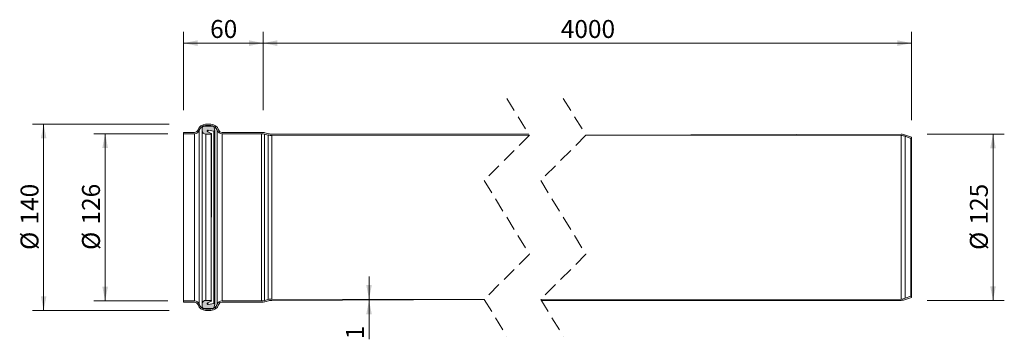
# Model space of a CAD drawing. Units: millimetres. Extents: x 3 to 744, y 205 to 446.
import ezdxf

# ---------------------------------------------------------------- set-up
doc = ezdxf.new("R2010")
doc.units = ezdxf.units.MM
doc.header["$LTSCALE"] = 8.5
doc.linetypes.add('HIDDEN', pattern=[1.905, 1.27, -0.635])
doc.styles.add('SLDTEXTSTYLE0', font='TXT', dxfattribs={"width": 0.605})
doc.dimstyles.new('SLDDIMSTYLE0', dxfattribs={"dimtxt": 13.098425, "dimasz": 10.625, "dimexe": 0, "dimexo": 0.0625, "dimgap": 3.274606, "dimtad": 1, "dimdec": 0, "dimrnd": 1e-09, "dimzin": 12, "dimdsep": 46, "dimtxsty": 'SLDTEXTSTYLE0', "dimsah": 1, "dimcen": 0.09, "dimadec": 0, "dimazin": 3, "dimtfac": 1, "dimtdec": 0, "dimtofl": 0, "dimtmove": 0, "dimatfit": 3, "dimfxl": 0, "dimfrac": 2, "dimtolj": 1, "dimtzin": 12, "dimarcsym": 0})
doc.dimstyles.new('SLDDIMSTYLE1', dxfattribs={"dimtxt": 13.098425, "dimasz": 10.625, "dimexe": 0, "dimexo": 0.0625, "dimgap": 3.274606, "dimtad": 1, "dimdec": 0, "dimrnd": 1e-09, "dimzin": 12, "dimdsep": 46, "dimtxsty": 'SLDTEXTSTYLE0', "dimsah": 1, "dimcen": 0.09, "dimadec": 0, "dimazin": 3, "dimtfac": 1, "dimtdec": 0, "dimtmove": 0, "dimatfit": 0, "dimfxl": 0, "dimfrac": 2, "dimtolj": 1, "dimtzin": 12, "dimarcsym": 0})

# ---------------------------------------------------------------- blocks, each defined once
blk = doc.blocks.new('_D')
at = {"color": 7, "linetype": 'Continuous', "lineweight": 18}
for p, q in [((126.22, 377.6), (126.22, 436.65)), ((186.22, 377.82), (186.22, 436.65)), ((186.22, 428.15), (126.22, 428.15))]:
    blk.add_line(p, q, dxfattribs=at)
for points in [[(126.22, 428.15), (136.85, 426.02), (136.85, 430.27)], [(186.22, 428.15), (175.6, 430.27), (175.6, 426.02)]]:
    blk.add_solid(points, dxfattribs=at)
at = {"color": 7, "linetype": 'Continuous', "lineweight": 18, "insert": (146.23, 445.54), "char_height": 13.494, "attachment_point": 1, "style": 'SLDTEXTSTYLE0'}
blk.add_mtext('60', dxfattribs=at)
blk = doc.blocks.new('_D_1')
at = {"color": 7, "linetype": 'Continuous', "lineweight": 18}
for p, q in [((186.22, 377.82), (186.22, 436.65)), ((673.91, 370.13), (673.91, 436.65)), ((186.22, 428.15), (673.91, 428.15))]:
    blk.add_line(p, q, dxfattribs=at)
for points in [[(186.22, 428.15), (196.85, 426.02), (196.85, 430.27)], [(673.91, 428.15), (663.29, 430.27), (663.29, 426.02)]]:
    blk.add_solid(points, dxfattribs=at)
at = {"color": 7, "linetype": 'Continuous', "lineweight": 18, "insert": (410.08, 445.54), "char_height": 13.494, "attachment_point": 1, "style": 'SLDTEXTSTYLE0'}
blk.add_mtext('4000', dxfattribs=at)
blk = doc.blocks.new('_D_2')
at = {"color": 7, "linetype": 'Continuous', "lineweight": 18}
for p, q in [((114.45, 359.97), (58.76, 359.97)), ((67.26, 359.97), (67.26, 234.17)), ((114.52, 234.17), (58.76, 234.17))]:
    blk.add_line(p, q, dxfattribs=at)
for points in [[(67.26, 359.97), (65.13, 349.34), (69.38, 349.34)], [(67.26, 234.17), (69.38, 244.79), (65.13, 244.79)]]:
    blk.add_solid(points, dxfattribs=at)
at = {"color": 7, "linetype": 'Continuous', "lineweight": 18, "char_height": 13.494, "attachment_point": 1, "rotation": 90, "style": 'SLDTEXTSTYLE0'}
for s, insert in [('126', (49.86, 291.63)), ('%%c', (49.86, 272.52))]:
    blk.add_mtext(s, dxfattribs=dict(at, insert=insert))
blk = doc.blocks.new('_D_3')
at = {"color": 7, "linetype": 'Continuous', "lineweight": 18}
for p, q in [((265.82, 235.57), (265.82, 252.57)), ((265.82, 235.57), (265.82, 234.57)), ((265.82, 234.57), (265.82, 205.27))]:
    blk.add_line(p, q, dxfattribs=at)
for points in [[(265.82, 235.57), (267.94, 246.19), (263.69, 246.19)], [(265.82, 234.57), (263.69, 223.94), (267.94, 223.94)]]:
    blk.add_solid(points, dxfattribs=at)
at = {"color": 7, "linetype": 'Continuous', "lineweight": 18, "insert": (248.43, 205.27), "char_height": 13.49, "attachment_point": 1, "rotation": 90, "style": 'SLDTEXTSTYLE0'}
blk.add_mtext('1', dxfattribs=at)
blk = doc.blocks.new('_D_4')
at = {"color": 7, "linetype": 'Continuous', "lineweight": 18}
for p, q in [((685.87, 359.57), (743.8, 359.57)), ((735.3, 359.57), (735.3, 234.57)), ((685.71, 234.57), (743.8, 234.57))]:
    blk.add_line(p, q, dxfattribs=at)
for points in [[(735.3, 359.57), (733.17, 348.94), (737.42, 348.94)], [(735.3, 234.57), (737.42, 245.19), (733.17, 245.19)]]:
    blk.add_solid(points, dxfattribs=at)
at = {"color": 7, "linetype": 'Continuous', "lineweight": 18, "char_height": 13.494, "attachment_point": 1, "rotation": 90, "style": 'SLDTEXTSTYLE0'}
for s, insert in [('125', (717.9, 291.63)), ('%%c', (717.9, 272.52))]:
    blk.add_mtext(s, dxfattribs=dict(at, insert=insert))
blk = doc.blocks.new('_D_5')
at = {"color": 7, "linetype": 'Continuous', "lineweight": 18}
for p, q in [((115.38, 367.07), (12.48, 367.07)), ((20.98, 367.07), (20.98, 227.07)), ((115.41, 227.07), (12.48, 227.07))]:
    blk.add_line(p, q, dxfattribs=at)
for points in [[(20.98, 367.07), (18.86, 356.44), (23.11, 356.44)], [(20.98, 227.07), (23.11, 237.69), (18.86, 237.69)]]:
    blk.add_solid(points, dxfattribs=at)
at = {"color": 7, "linetype": 'Continuous', "lineweight": 18, "char_height": 13.494, "attachment_point": 1, "rotation": 90, "style": 'SLDTEXTSTYLE0'}
for s, insert in [('140', (3.59, 291.63)), ('%%c', (3.59, 272.52))]:
    blk.add_mtext(s, dxfattribs=dict(at, insert=insert))

msp = doc.modelspace()

# ---------------------------------------------------------------- hatches: boundary and pattern name
at = {"linetype": 'Continuous'}
h = msp.add_hatch(color=7, dxfattribs=at)
h.paths.add_polyline_path([(147.98, 228.45), (147.99, 228.46), (148.05, 228.57), (148.18, 228.57), (148.22, 228.57), (148.27, 228.57), (148.31, 228.57), (148.36, 228.58), (148.4, 228.59), (148.44, 228.59), (148.49, 228.6), (148.53, 228.62), (148.57, 228.63), (148.61, 228.65), (148.65, 228.66), (148.69, 228.68), (148.73, 228.7), (148.77, 228.72), (148.81, 228.74), (148.85, 228.77), (148.88, 228.79), (148.92, 228.82), (148.95, 228.85), (148.99, 228.88), (149.02, 228.91), (149.05, 228.94), (149.08, 228.97), (149.11, 229), (149.13, 229.04), (149.16, 229.07), (149.19, 229.11), (149.21, 229.15), (149.23, 229.18), (149.25, 229.22), (149.27, 229.26), (149.29, 229.3), (149.3, 229.34), (149.32, 229.39), (149.33, 229.43), (149.34, 229.47), (149.35, 229.51), (149.36, 229.56), (149.72, 231.61), (149.73, 231.63), (149.73, 231.65), (149.73, 231.67), (149.73, 231.69), (149.73, 231.71), (149.73, 231.73), (149.73, 231.76), (149.73, 231.78), (149.72, 231.8), (149.72, 231.82), (149.71, 231.84), (149.71, 231.85), (149.7, 231.87), (149.69, 231.89), (149.69, 231.91), (149.68, 231.93), (149.67, 231.95), (149.66, 231.97), (149.64, 231.98), (149.63, 232), (149.62, 232.02), (149.61, 232.03), (149.59, 232.05), (149.58, 232.06), (149.56, 232.07), (149.55, 232.09), (149.53, 232.1), (149.52, 232.11), (149.5, 232.12), (149.48, 232.13), (149.46, 232.14), (149.44, 232.15), (149.43, 232.16), (149.41, 232.17), (149.39, 232.17), (149.37, 232.18), (149.35, 232.19), (149.33, 232.19), (149.31, 232.19), (149.29, 232.2), (149.27, 232.2), (149.25, 232.2), (149.23, 232.2), (149.21, 232.2), (149.19, 232.2), (149.17, 232.2), (149.15, 232.19), (144.86, 231.44), (144.83, 231.43), (144.8, 231.43), (144.77, 231.43), (144.73, 231.43), (144.7, 231.43), (144.67, 231.43), (144.64, 231.43), (144.61, 231.44), (144.58, 231.45), (144.55, 231.45), (144.52, 231.46), (144.49, 231.48), (144.47, 231.49), (144.44, 231.5), (144.41, 231.52), (144.39, 231.53), (144.36, 231.55), (144.34, 231.57), (144.31, 231.59), (144.29, 231.61), (144.27, 231.63), (144.25, 231.66), (144.23, 231.68), (144.21, 231.71), (144.19, 231.73), (144.18, 231.76), (144.16, 231.78), (144.15, 231.81), (144.14, 231.84), (144.13, 231.87), (144.12, 231.9), (144.11, 231.93), (144.1, 231.96), (144.1, 231.99), (144.1, 232.02), (144.09, 232.05), (144.09, 232.08), (144.1, 232.11), (144.1, 232.14), (144.1, 232.17), (144.11, 232.2), (144.11, 232.23), (144.12, 232.26), (144.13, 232.29), (144.14, 232.32), (144.16, 232.35), (144.17, 232.38), (144.18, 232.4), (144.2, 232.43), (144.22, 232.46), (144.24, 232.48), (144.26, 232.5), (144.28, 232.53), (144.3, 232.55), (144.32, 232.57), (144.35, 232.59), (144.37, 232.61), (144.4, 232.62), (144.42, 232.64), (144.45, 232.66), (147.12, 234.02), (147.13, 234.02), (147.15, 234.03), (147.16, 234.04), (147.17, 234.05), (147.18, 234.05), (147.19, 234.06), (147.2, 234.07), (147.21, 234.08), (147.22, 234.09), (147.22, 234.1), (147.23, 234.12), (147.24, 234.13), (147.25, 234.14), (147.25, 234.15), (147.26, 234.16), (147.26, 234.18), (147.27, 234.19), (147.27, 234.2), (147.27, 234.22), (147.28, 234.23), (147.28, 234.24), (147.28, 234.26), (147.28, 234.27), (147.28, 234.28), (147.28, 234.3), (147.28, 234.31), (147.28, 234.32), (147.27, 234.34), (147.27, 234.35), (147.27, 234.36), (147.26, 234.38), (147.26, 234.39), (147.25, 234.4), (147.25, 234.41), (147.24, 234.42), (147.23, 234.44), (147.22, 234.45), (147.22, 234.46), (147.21, 234.47), (147.2, 234.48), (147.19, 234.49), (147.18, 234.5), (147.17, 234.51), (147.16, 234.51), (147.15, 234.52), (147.13, 234.53), (147.12, 234.53), (147.11, 234.54), (147.1, 234.55), (147.08, 234.55), (147.07, 234.55), (147.06, 234.56), (147.04, 234.56), (147.03, 234.56), (147.02, 234.56), (147, 234.57), (146.99, 234.57), (142.99, 234.57), (142.89, 234.56), (142.78, 234.56), (142.68, 234.55), (142.58, 234.53), (142.47, 234.52), (142.37, 234.49), (142.27, 234.47), (142.17, 234.44), (142.07, 234.41), (141.98, 234.37), (141.88, 234.33), (141.79, 234.28), (141.7, 234.24), (141.61, 234.18), (141.52, 234.13), (141.43, 234.07), (141.35, 234.01), (141.27, 233.95), (141.19, 233.88), (141.11, 233.81), (141.04, 233.73), (140.97, 233.66), (140.9, 233.58), (140.84, 233.5), (140.77, 233.41), (140.72, 233.33), (140.66, 233.24), (140.61, 233.15), (140.56, 233.06), (140.52, 232.96), (140.48, 232.87), (140.44, 232.77), (140.41, 232.67), (140.38, 232.57), (140.35, 232.47), (140.33, 232.37), (140.31, 232.27), (140.3, 232.17), (140.29, 232.06), (140.28, 231.96), (140.28, 231.86), (140.28, 230.07), (140.28, 230.01), (140.28, 229.95), (140.29, 229.89), (140.3, 229.84), (140.31, 229.78), (140.32, 229.72), (140.33, 229.67), (140.35, 229.61), (140.37, 229.56), (140.39, 229.5), (140.41, 229.45), (140.44, 229.4), (140.46, 229.35), (140.49, 229.3), (140.52, 229.25), (140.55, 229.2), (140.59, 229.16), (140.62, 229.11), (140.66, 229.07), (140.7, 229.03), (140.74, 228.98), (140.78, 228.95), (140.83, 228.91), (140.87, 228.87), (140.92, 228.84), (140.97, 228.81), (141.01, 228.78), (141.06, 228.75), (141.12, 228.72), (141.17, 228.7), (141.22, 228.67), (141.27, 228.65), (141.33, 228.64), (141.38, 228.62), (141.44, 228.6), (141.5, 228.59), (141.55, 228.58), (141.61, 228.58), (141.67, 228.57), (141.72, 228.57), (141.78, 228.57), (142.28, 228.57), (142.34, 228.46), (142.35, 228.45), (142.35, 228.45), (142.35, 228.44), (142.36, 228.43), (142.37, 228.43), (142.37, 228.42), (142.38, 228.41), (142.38, 228.41), (142.39, 228.4), (142.4, 228.4), (142.4, 228.39), (142.41, 228.39), (142.42, 228.39), (142.43, 228.38), (142.43, 228.38), (142.44, 228.37), (142.45, 228.37), (142.46, 228.37), (142.47, 228.37), (142.48, 228.37), (142.48, 228.36), (142.49, 228.36), (142.5, 228.36), (142.51, 228.36), (142.52, 228.36), (142.53, 228.36), (142.54, 228.36), (142.54, 228.36), (142.55, 228.37), (142.56, 228.37), (142.57, 228.37), (142.58, 228.37), (142.58, 228.37), (142.59, 228.38), (142.6, 228.38), (142.61, 228.39), (142.62, 228.39), (142.62, 228.39), (142.63, 228.4), (142.64, 228.4), (142.64, 228.41), (142.65, 228.41), (142.66, 228.42), (142.66, 228.43), (142.67, 228.43), (142.67, 228.44), (142.68, 228.45), (142.68, 228.45), (142.69, 228.46), (142.75, 228.57), (144.05, 228.57), (144.11, 228.46), (144.11, 228.45), (144.12, 228.45), (144.12, 228.44), (144.13, 228.43), (144.13, 228.43), (144.14, 228.42), (144.14, 228.41), (144.15, 228.41), (144.16, 228.4), (144.16, 228.4), (144.17, 228.39), (144.18, 228.39), (144.19, 228.39), (144.19, 228.38), (144.2, 228.38), (144.21, 228.37), (144.22, 228.37), (144.23, 228.37), (144.23, 228.37), (144.24, 228.37), (144.25, 228.36), (144.26, 228.36), (144.27, 228.36), (144.28, 228.36), (144.28, 228.36), (144.29, 228.36), (144.3, 228.36), (144.31, 228.36), (144.32, 228.37), (144.33, 228.37), (144.34, 228.37), (144.34, 228.37), (144.35, 228.37), (144.36, 228.38), (144.37, 228.38), (144.37, 228.39), (144.38, 228.39), (144.39, 228.39), (144.4, 228.4), (144.4, 228.4), (144.41, 228.41), (144.42, 228.41), (144.42, 228.42), (144.43, 228.43), (144.43, 228.43), (144.44, 228.44), (144.44, 228.45), (144.45, 228.45), (144.45, 228.46), (144.51, 228.57), (145.81, 228.57), (145.87, 228.46), (145.88, 228.45), (145.88, 228.45), (145.89, 228.44), (145.89, 228.43), (145.9, 228.43), (145.9, 228.42), (145.91, 228.41), (145.92, 228.41), (145.92, 228.4), (145.93, 228.4), (145.94, 228.39), (145.94, 228.39), (145.95, 228.39), (145.96, 228.38), (145.97, 228.38), (145.98, 228.37), (145.98, 228.37), (145.99, 228.37), (146, 228.37), (146.01, 228.37), (146.02, 228.36), (146.03, 228.36), (146.03, 228.36), (146.04, 228.36), (146.05, 228.36), (146.06, 228.36), (146.07, 228.36), (146.08, 228.36), (146.08, 228.37), (146.09, 228.37), (146.1, 228.37), (146.11, 228.37), (146.12, 228.37), (146.13, 228.38), (146.13, 228.38), (146.14, 228.39), (146.15, 228.39), (146.16, 228.39), (146.16, 228.4), (146.17, 228.4), (146.18, 228.41), (146.18, 228.41), (146.19, 228.42), (146.19, 228.43), (146.2, 228.43), (146.21, 228.44), (146.21, 228.45), (146.22, 228.45), (146.22, 228.46), (146.28, 228.57), (147.58, 228.57), (147.64, 228.46), (147.64, 228.45), (147.65, 228.45), (147.65, 228.44), (147.66, 228.43), (147.67, 228.43), (147.67, 228.42), (147.68, 228.41), (147.68, 228.41), (147.69, 228.4), (147.7, 228.4), (147.7, 228.39), (147.71, 228.39), (147.72, 228.39), (147.73, 228.38), (147.73, 228.38), (147.74, 228.37), (147.75, 228.37), (147.76, 228.37), (147.77, 228.37), (147.77, 228.37), (147.78, 228.36), (147.79, 228.36), (147.8, 228.36), (147.81, 228.36), (147.82, 228.36), (147.83, 228.36), (147.83, 228.36), (147.84, 228.36), (147.85, 228.37), (147.86, 228.37), (147.87, 228.37), (147.88, 228.37), (147.88, 228.37), (147.89, 228.38), (147.9, 228.38), (147.91, 228.39), (147.91, 228.39), (147.92, 228.39), (147.93, 228.4), (147.94, 228.4), (147.94, 228.41), (147.95, 228.41), (147.96, 228.42), (147.96, 228.43), (147.97, 228.43), (147.97, 228.44), (147.98, 228.45)], flags=0)
h.paths.add_polyline_path([(149.73, 362.48), (149.73, 362.5), (149.72, 362.52), (149.36, 364.57), (149.35, 364.62), (149.34, 364.66), (149.33, 364.7), (149.32, 364.74), (149.3, 364.79), (149.29, 364.83), (149.27, 364.87), (149.25, 364.91), (149.23, 364.95), (149.21, 364.98), (149.19, 365.02), (149.16, 365.06), (149.13, 365.09), (149.11, 365.13), (149.08, 365.16), (149.05, 365.19), (149.02, 365.23), (148.99, 365.26), (148.95, 365.28), (148.92, 365.31), (148.88, 365.34), (148.85, 365.36), (148.81, 365.39), (148.77, 365.41), (148.73, 365.43), (148.69, 365.45), (148.65, 365.47), (148.61, 365.49), (148.57, 365.5), (148.53, 365.51), (148.49, 365.53), (148.44, 365.54), (148.4, 365.55), (148.36, 365.55), (148.31, 365.56), (148.27, 365.56), (148.22, 365.56), (148.18, 365.57), (148.05, 365.57), (147.99, 365.67), (147.98, 365.68), (147.98, 365.68), (147.97, 365.69), (147.97, 365.7), (147.96, 365.7), (147.96, 365.71), (147.95, 365.72), (147.94, 365.72), (147.94, 365.73), (147.93, 365.73), (147.92, 365.74), (147.91, 365.74), (147.91, 365.75), (147.9, 365.75), (147.89, 365.75), (147.88, 365.76), (147.88, 365.76), (147.87, 365.76), (147.86, 365.76), (147.85, 365.77), (147.84, 365.77), (147.83, 365.77), (147.83, 365.77), (147.82, 365.77), (147.81, 365.77), (147.8, 365.77), (147.79, 365.77), (147.78, 365.77), (147.77, 365.77), (147.77, 365.76), (147.76, 365.76), (147.75, 365.76), (147.74, 365.76), (147.73, 365.75), (147.73, 365.75), (147.72, 365.75), (147.71, 365.74), (147.7, 365.74), (147.7, 365.73), (147.69, 365.73), (147.68, 365.72), (147.68, 365.72), (147.67, 365.71), (147.67, 365.7), (147.66, 365.7), (147.65, 365.69), (147.65, 365.68), (147.64, 365.68), (147.64, 365.67), (147.58, 365.57), (146.28, 365.57), (146.22, 365.67), (146.22, 365.68), (146.21, 365.68), (146.21, 365.69), (146.2, 365.7), (146.19, 365.7), (146.19, 365.71), (146.18, 365.72), (146.18, 365.72), (146.17, 365.73), (146.16, 365.73), (146.16, 365.74), (146.15, 365.74), (146.14, 365.75), (146.13, 365.75), (146.13, 365.75), (146.12, 365.76), (146.11, 365.76), (146.1, 365.76), (146.09, 365.76), (146.08, 365.77), (146.08, 365.77), (146.07, 365.77), (146.06, 365.77), (146.05, 365.77), (146.04, 365.77), (146.03, 365.77), (146.03, 365.77), (146.02, 365.77), (146.01, 365.77), (146, 365.76), (145.99, 365.76), (145.98, 365.76), (145.98, 365.76), (145.97, 365.75), (145.96, 365.75), (145.95, 365.75), (145.94, 365.74), (145.94, 365.74), (145.93, 365.73), (145.92, 365.73), (145.92, 365.72), (145.91, 365.72), (145.9, 365.71), (145.9, 365.7), (145.89, 365.7), (145.89, 365.69), (145.88, 365.68), (145.88, 365.68), (145.87, 365.67), (145.81, 365.57), (144.51, 365.57), (144.45, 365.67), (144.45, 365.68), (144.44, 365.68), (144.44, 365.69), (144.43, 365.7), (144.43, 365.7), (144.42, 365.71), (144.42, 365.72), (144.41, 365.72), (144.4, 365.73), (144.4, 365.73), (144.39, 365.74), (144.38, 365.74), (144.37, 365.75), (144.37, 365.75), (144.36, 365.75), (144.35, 365.76), (144.34, 365.76), (144.34, 365.76), (144.33, 365.76), (144.32, 365.77), (144.31, 365.77), (144.3, 365.77), (144.29, 365.77), (144.28, 365.77), (144.28, 365.77), (144.27, 365.77), (144.26, 365.77), (144.25, 365.77), (144.24, 365.77), (144.23, 365.76), (144.23, 365.76), (144.22, 365.76), (144.21, 365.76), (144.2, 365.75), (144.19, 365.75), (144.19, 365.75), (144.18, 365.74), (144.17, 365.74), (144.16, 365.73), (144.16, 365.73), (144.15, 365.72), (144.14, 365.72), (144.14, 365.71), (144.13, 365.7), (144.13, 365.7), (144.12, 365.69), (144.12, 365.68), (144.11, 365.68), (144.11, 365.67), (144.05, 365.57), (142.75, 365.57), (142.69, 365.67), (142.68, 365.68), (142.68, 365.68), (142.67, 365.69), (142.67, 365.7), (142.66, 365.7), (142.66, 365.71), (142.65, 365.72), (142.64, 365.72), (142.64, 365.73), (142.63, 365.73), (142.62, 365.74), (142.62, 365.74), (142.61, 365.75), (142.6, 365.75), (142.59, 365.75), (142.58, 365.76), (142.58, 365.76), (142.57, 365.76), (142.56, 365.76), (142.55, 365.77), (142.54, 365.77), (142.54, 365.77), (142.53, 365.77), (142.52, 365.77), (142.51, 365.77), (142.5, 365.77), (142.49, 365.77), (142.48, 365.77), (142.48, 365.77), (142.47, 365.76), (142.46, 365.76), (142.45, 365.76), (142.44, 365.76), (142.43, 365.75), (142.43, 365.75), (142.42, 365.75), (142.41, 365.74), (142.4, 365.74), (142.4, 365.73), (142.39, 365.73), (142.38, 365.72), (142.38, 365.72), (142.37, 365.71), (142.37, 365.7), (142.36, 365.7), (142.35, 365.69), (142.35, 365.68), (142.35, 365.68), (142.34, 365.67), (142.28, 365.57), (141.78, 365.57), (141.72, 365.56), (141.67, 365.56), (141.61, 365.56), (141.55, 365.55), (141.5, 365.54), (141.44, 365.53), (141.38, 365.51), (141.33, 365.5), (141.27, 365.48), (141.22, 365.46), (141.17, 365.43), (141.12, 365.41), (141.06, 365.38), (141.01, 365.35), (140.97, 365.32), (140.92, 365.29), (140.87, 365.26), (140.83, 365.22), (140.78, 365.19), (140.74, 365.15), (140.7, 365.11), (140.66, 365.06), (140.62, 365.02), (140.59, 364.97), (140.55, 364.93), (140.52, 364.88), (140.49, 364.83), (140.46, 364.78), (140.44, 364.73), (140.41, 364.68), (140.39, 364.63), (140.37, 364.57), (140.35, 364.52), (140.33, 364.46), (140.32, 364.41), (140.31, 364.35), (140.3, 364.29), (140.29, 364.24), (140.28, 364.18), (140.28, 364.12), (140.28, 364.07), (140.28, 362.28), (140.28, 362.17), (140.29, 362.07), (140.3, 361.96), (140.31, 361.86), (140.33, 361.76), (140.35, 361.66), (140.38, 361.56), (140.41, 361.46), (140.44, 361.36), (140.48, 361.26), (140.52, 361.17), (140.56, 361.07), (140.61, 360.98), (140.66, 360.89), (140.72, 360.8), (140.77, 360.72), (140.84, 360.63), (140.9, 360.55), (140.97, 360.47), (141.04, 360.4), (141.11, 360.32), (141.19, 360.25), (141.27, 360.18), (141.35, 360.12), (141.43, 360.06), (141.52, 360), (141.61, 359.95), (141.7, 359.89), (141.79, 359.85), (141.88, 359.8), (141.98, 359.76), (142.07, 359.73), (142.17, 359.69), (142.27, 359.66), (142.37, 359.64), (142.47, 359.62), (142.58, 359.6), (142.68, 359.58), (142.78, 359.57), (142.89, 359.57), (142.99, 359.57), (146.99, 359.57), (147, 359.57), (147.02, 359.57), (147.03, 359.57), (147.04, 359.57), (147.06, 359.57), (147.07, 359.58), (147.08, 359.58), (147.1, 359.59), (147.11, 359.59), (147.12, 359.6), (147.13, 359.6), (147.15, 359.61), (147.16, 359.62), (147.17, 359.63), (147.18, 359.63), (147.19, 359.64), (147.2, 359.65), (147.21, 359.66), (147.22, 359.67), (147.22, 359.68), (147.23, 359.69), (147.24, 359.71), (147.25, 359.72), (147.25, 359.73), (147.26, 359.74), (147.26, 359.76), (147.27, 359.77), (147.27, 359.78), (147.27, 359.79), (147.28, 359.81), (147.28, 359.82), (147.28, 359.83), (147.28, 359.85), (147.28, 359.86), (147.28, 359.88), (147.28, 359.89), (147.28, 359.9), (147.27, 359.92), (147.27, 359.93), (147.27, 359.94), (147.26, 359.95), (147.26, 359.97), (147.25, 359.98), (147.25, 359.99), (147.24, 360), (147.23, 360.02), (147.22, 360.03), (147.22, 360.04), (147.21, 360.05), (147.2, 360.06), (147.19, 360.07), (147.18, 360.08), (147.17, 360.08), (147.16, 360.09), (147.15, 360.1), (147.13, 360.11), (147.12, 360.11), (144.45, 361.48), (144.42, 361.49), (144.4, 361.51), (144.37, 361.52), (144.35, 361.54), (144.32, 361.56), (144.3, 361.58), (144.28, 361.6), (144.26, 361.63), (144.24, 361.65), (144.22, 361.67), (144.2, 361.7), (144.18, 361.73), (144.17, 361.75), (144.16, 361.78), (144.14, 361.81), (144.13, 361.84), (144.12, 361.87), (144.11, 361.9), (144.11, 361.93), (144.1, 361.96), (144.1, 361.99), (144.1, 362.02), (144.09, 362.05), (144.09, 362.08), (144.1, 362.11), (144.1, 362.14), (144.1, 362.17), (144.11, 362.2), (144.12, 362.23), (144.13, 362.26), (144.14, 362.29), (144.15, 362.32), (144.16, 362.35), (144.18, 362.37), (144.19, 362.4), (144.21, 362.43), (144.23, 362.45), (144.25, 362.47), (144.27, 362.5), (144.29, 362.52), (144.31, 362.54), (144.34, 362.56), (144.36, 362.58), (144.39, 362.6), (144.41, 362.61), (144.44, 362.63), (144.47, 362.64), (144.49, 362.66), (144.52, 362.67), (144.55, 362.68), (144.58, 362.68), (144.61, 362.69), (144.64, 362.7), (144.67, 362.7), (144.7, 362.7), (144.73, 362.7), (144.77, 362.7), (144.8, 362.7), (144.83, 362.7), (144.86, 362.7), (149.15, 361.94), (149.17, 361.94), (149.19, 361.93), (149.21, 361.93), (149.23, 361.93), (149.25, 361.93), (149.27, 361.93), (149.29, 361.93), (149.31, 361.94), (149.33, 361.94), (149.35, 361.95), (149.37, 361.95), (149.39, 361.96), (149.41, 361.96), (149.43, 361.97), (149.44, 361.98), (149.46, 361.99), (149.48, 362), (149.5, 362.01), (149.52, 362.02), (149.53, 362.03), (149.55, 362.04), (149.56, 362.06), (149.58, 362.07), (149.59, 362.09), (149.61, 362.1), (149.62, 362.12), (149.63, 362.13), (149.64, 362.15), (149.66, 362.17), (149.67, 362.18), (149.68, 362.2), (149.69, 362.22), (149.69, 362.24), (149.7, 362.26), (149.71, 362.28), (149.71, 362.3), (149.72, 362.32), (149.72, 362.34), (149.73, 362.36), (149.73, 362.38), (149.73, 362.4), (149.73, 362.42), (149.73, 362.44), (149.73, 362.46)], flags=0)

# ---------------------------------------------------------------- linework, layer by layer
at = {"color": 7, "linetype": 'HIDDEN', "lineweight": 18}
for p, q in [((369.49, 386.55), (386.49, 358.81)), ((411.99, 386.55), (428.99, 358.81)), ((386.49, 358.81), (352.49, 324.81)), ((428.99, 358.81), (394.99, 324.81)), ((352.49, 324.81), (386.49, 269.32)), ((394.99, 324.81), (428.99, 269.32)), ((386.49, 269.32), (352.49, 235.32)), ((428.99, 269.32), (394.99, 235.32)), ((352.49, 235.32), (369.49, 207.58)), ((394.99, 235.32), (411.99, 207.58))]:
    msp.add_line(p, q, dxfattribs=at)
at = {"color": 7, "linetype": 'Continuous', "lineweight": 18}
for p, q in [((140.28, 364.07), (140.28, 362.28)), ((142.28, 365.57), (141.78, 365.57)), ((142.34, 365.67), (142.28, 365.57)), ((142.75, 365.57), (142.69, 365.67)), ((144.05, 365.57), (142.75, 365.57)), ((142.84, 367.07), (146.84, 367.07)), ((142.84, 366.07), (146.84, 366.07)), ((144.11, 365.67), (144.05, 365.57)), ((144.51, 365.57), (144.45, 365.67)), ((145.81, 365.57), (144.51, 365.57)), ((145.87, 365.67), (145.81, 365.57)), ((146.28, 365.57), (146.22, 365.67)), ((147.58, 365.57), (146.28, 365.57)), ((147.64, 365.67), (147.58, 365.57)), ((148.05, 365.57), (147.99, 365.67)), ((148.18, 365.57), (148.05, 365.57)), ((149.72, 362.52), (149.36, 364.57)), ((126.22, 359.97), (126.22, 360.97)), ((126.22, 360.97), (134.46, 360.97)), ((126.22, 359.97), (134.46, 359.97)), ((126.22, 359.97), (126.22, 234.17)), ((134.46, 359.97), (134.46, 234.17)), ((138.08, 362.6), (138.08, 231.53)), ((140.28, 362.28), (140.28, 231.86)), ((142.99, 359.57), (146.99, 359.57)), ((142.99, 359.57), (142.99, 234.57)), ((147.12, 360.11), (144.45, 361.48)), ((144.86, 362.7), (149.15, 361.94)), ((146.99, 359.57), (146.99, 234.57)), ((147.12, 234.02), (147.28, 359.86)), ((149.15, 361.94), (149.15, 232.19)), ((149.72, 362.52), (149.72, 231.61)), ((151.6, 362.6), (151.6, 231.53)), ((155.22, 360.97), (184.91, 360.97)), ((155.22, 359.97), (184.91, 359.97)), ((155.22, 359.97), (155.22, 234.17)), ((184.91, 359.97), (184.91, 234.17)), ((187.24, 359.66), (189.92, 358.94)), ((187.24, 359.66), (187.24, 234.47)), ((187.5, 360.62), (190.18, 359.91)), ((189.92, 358.94), (189.92, 235.19)), ((192.77, 359.57), (386.03, 359.57)), ((192.77, 358.57), (386.49, 358.81)), ((192.77, 358.57), (192.77, 235.57)), ((428.99, 358.81), (666.15, 359.57)), ((428.99, 358.81), (666.15, 358.57)), ((666.15, 358.57), (666.15, 235.57)), ((669.23, 358.02), (673.57, 356.44)), ((669.23, 358.02), (669.23, 236.11)), ((669.57, 358.96), (673.91, 357.38)), ((673.91, 357.38), (673.57, 356.44)), ((673.57, 356.44), (673.57, 237.69)), ((673.91, 357.38), (673.91, 236.75)), ((673.57, 237.69), (669.23, 236.11)), ((673.57, 237.69), (673.91, 236.75)), ((126.22, 233.17), (126.22, 234.17)), ((134.46, 234.17), (126.22, 234.17)), ((134.46, 233.17), (126.22, 233.17)), ((140.28, 231.86), (140.28, 230.07)), ((146.99, 234.57), (142.99, 234.57)), ((144.45, 232.66), (147.12, 234.02)), ((149.15, 232.19), (144.86, 231.44)), ((149.36, 229.56), (149.72, 231.61)), ((184.91, 234.17), (155.22, 234.17)), ((184.91, 233.17), (155.22, 233.17)), ((189.92, 235.19), (187.24, 234.47)), ((190.18, 234.22), (187.5, 233.51)), ((352.49, 235.32), (192.77, 235.57)), ((352.49, 235.32), (192.77, 234.57)), ((666.15, 235.57), (394.99, 235.32)), ((666.15, 234.57), (395.46, 234.57)), ((673.91, 236.75), (669.57, 235.17)), ((141.78, 228.57), (142.28, 228.57)), ((142.28, 228.57), (142.34, 228.46)), ((142.69, 228.46), (142.75, 228.57)), ((142.75, 228.57), (144.05, 228.57)), ((146.84, 228.07), (142.84, 228.07)), ((146.84, 227.07), (142.84, 227.07)), ((144.05, 228.57), (144.11, 228.46)), ((144.45, 228.46), (144.51, 228.57)), ((144.51, 228.57), (145.81, 228.57)), ((145.81, 228.57), (145.87, 228.46)), ((146.22, 228.46), (146.28, 228.57)), ((146.28, 228.57), (147.58, 228.57)), ((147.58, 228.57), (147.64, 228.46)), ((147.99, 228.46), (148.05, 228.57)), ((148.05, 228.57), (148.18, 228.57))]:
    msp.add_line(p, q, dxfattribs=at)
at = {"color": 8, "linetype": 'Continuous', "lineweight": 18}
for p, q in [((142.84, 366.07), (142.75, 365.57)), ((146.84, 366.07), (146.84, 366.07)), ((144.86, 362.7), (144.45, 361.48)), ((144.45, 232.66), (144.86, 231.44)), ((142.75, 228.57), (142.84, 228.07)), ((146.84, 228.07), (146.84, 228.07))]:
    msp.add_line(p, q, dxfattribs=at)
at = {"color": 7, "linetype": 'Continuous', "lineweight": 18}
for centre, radius, start, end in [((142.84, 361.07), 6, 89.99832, 162.13419), ((142.84, 361.07), 5, 89.99658, 162.13585), ((141.78, 364.07), 1.5, 90.00834, 179.99565), ((142.51, 365.57), 0.2, 30.00087, 149.99913), ((144.28, 365.57), 0.2, 30.00087, 149.99913), ((146.05, 365.57), 0.2, 30.00087, 149.99913), ((146.84, 361.07), 6, 17.86993, 89.99756), ((146.84, 361.07), 5, 17.86909, 89.99848), ((147.81, 365.57), 0.2, 30.00087, 149.99913), ((148.18, 364.37), 1.2, 10.01118, 89.99236), ((134.46, 363.77), 2.8, 270.00125, 342.1292), ((134.46, 363.77), 3.8, 270.00248, 342.12861), ((142.99, 362.28), 2.71, 179.99836, 270.00385), ((144.74, 362.06), 0.65, 79.99546, 243.00718), ((146.99, 359.86), 0.29, 269.98279, 63.02716), ((149.23, 362.43), 0.5, 259.99514, 10.01592), ((155.22, 363.77), 3.8, 197.86489, 270.00042), ((155.22, 363.77), 2.8, 197.86198, 270.0027), ((184.91, 350.97), 10, 75.00013, 90.0002), ((184.91, 350.97), 9, 75.00026, 90.00044), ((192.77, 369.57), 11, 254.99981, 270.00004), ((192.77, 369.57), 10, 255.00013, 269.99952), ((666.15, 349.57), 10, 69.99989, 89.99966), ((666.15, 349.57), 9, 69.99766, 90.00105), ((134.46, 230.37), 3.8, 17.87139, 89.99752), ((134.46, 230.37), 2.8, 17.8708, 89.99875), ((142.84, 233.07), 6, 197.86581, 270.00168), ((142.84, 233.07), 5, 197.86415, 270.00342), ((142.99, 231.86), 2.71, 89.99615, 180.00164), ((141.78, 230.07), 1.5, 180.00435, 269.99166), ((144.74, 232.08), 0.65, 116.99282, 280.00454), ((146.84, 233.07), 5, 270.00152, 342.13091), ((146.84, 233.07), 6, 270.00244, 342.13007), ((146.99, 234.28), 0.29, 296.97284, 90.01721), ((149.23, 231.7), 0.5, 349.98408, 100.00486), ((155.22, 230.37), 3.8, 89.99958, 162.13511), ((155.22, 230.37), 2.8, 89.9973, 162.13802), ((184.91, 243.17), 9, 269.99956, 284.99974), ((184.91, 243.17), 10, 269.9998, 284.99987), ((192.77, 224.57), 11, 89.99996, 105.00019), ((192.77, 224.57), 10, 90.00048, 104.99987), ((666.15, 244.56), 9, 269.99895, 290.00234), ((666.15, 244.57), 10, 270.00034, 290.00011), ((142.51, 228.56), 0.2, 210.00087, 329.99913), ((144.28, 228.56), 0.2, 210.00087, 329.99913), ((146.05, 228.56), 0.2, 210.00087, 329.99913), ((147.81, 228.56), 0.2, 210.00087, 329.99913), ((148.18, 229.77), 1.2, 270.00764, 349.98882)]:
    msp.add_arc(centre, radius, start, end, dxfattribs=at)

# ---------------------------------------------------------------- dimensions: what is measured, and where the dimension line sits
for base, p1, p2, angle, dimstyle, picture, middle in [((126.22, 428.15), (186.22, 360.97), (126.22, 359.97), 0, 'SLDDIMSTYLE0', '_D', (156.22, 428.15)), ((265.82, 234.57), (192.77, 235.57), (192.77, 234.57), 90, 'SLDDIMSTYLE1', '_D_3', (265.82, 210.27))]:
    dim = msp.add_linear_dim(base=base, p1=p1, p2=p2, angle=angle, dimstyle=dimstyle, dxfattribs=at)
    dim.commit()
    dim.dimension.update_dxf_attribs({"geometry": picture, "text_midpoint": middle, "dimtype": 160})
for base, p1, p2, angle, text, picture, middle in [((673.91, 428.15), (186.22, 360.97), (673.91, 357.38), 0, '4000', '_D_1', (430.07, 428.15)), ((20.98, 227.07), (142.84, 367.07), (142.84, 227.07), 90, '%%c<>', '_D_5', (20.98, 297.07)), ((67.26, 234.17), (126.22, 359.97), (126.22, 234.17), 90, '%%c<>', '_D_2', (67.26, 297.07)), ((735.3, 234.57), (666.15, 359.57), (666.15, 234.57), 90, '%%c<>', '_D_4', (735.3, 297.07))]:
    dim = msp.add_linear_dim(base=base, p1=p1, p2=p2, angle=angle, text=text, dimstyle='SLDDIMSTYLE0', dxfattribs=at)
    dim.commit()
    dim.dimension.update_dxf_attribs({"geometry": picture, "text_midpoint": middle, "dimtype": 160})

doc.saveas('drawing.dxf')
